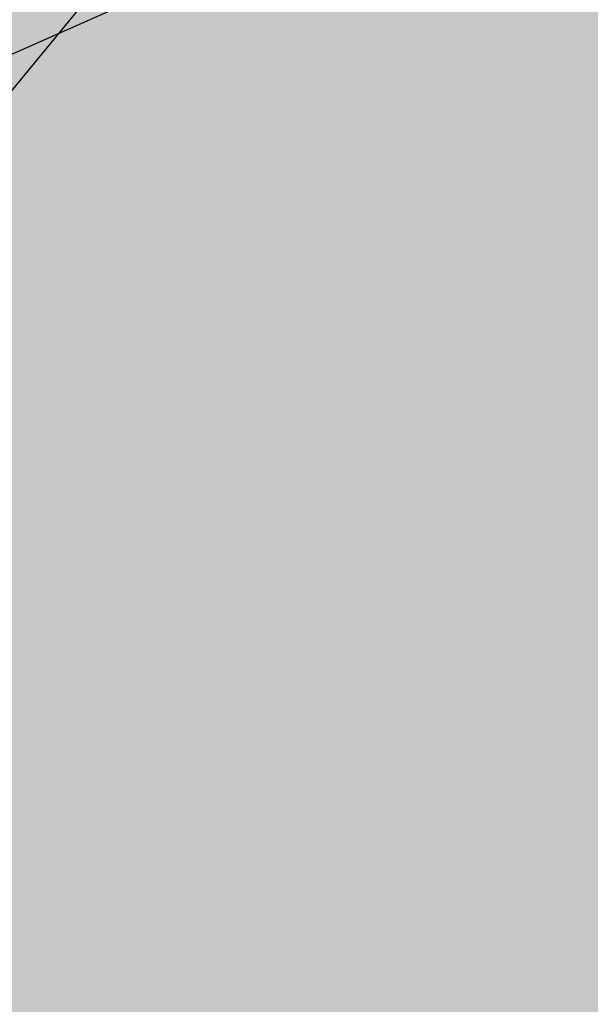
# Model space of a CAD drawing. Extents: x 1538956 to 1571595, y 5042519 to 5072519.
# Drawn here: x 1551807 to 1551810, y 5062019 to 5062026 of the extents above; entities that cross this region are included whole.
import ezdxf

# ---------------------------------------------------------------- set-up
doc = ezdxf.new("R2010")
doc.units = 0
doc.header["$LTSCALE"] = 2
doc.header["$MEASUREMENT"] = 0
doc.linetypes.add('CONTINUA', pattern=[0])
doc.linetypes.add('NASCOSTA2', pattern=[4.762499999999999, 3.175, -1.5875])
for name, color, linetype in [('374', 1, 'Continuous'), ('base_cat_FABBRICATI', 92, 'CONTINUA'), ('base_cat_ret_fabbricati', 254, 'Continuous'), ('base_cat_ret_foglio', 71, 'Continuous'), ('conica', 8, 'Continuous'), ('inviluppo', 255, 'Continuous')]:
    doc.layers.add(name, color=color, linetype=linetype)

msp = doc.modelspace()

# ---------------------------------------------------------------- hatches: boundary and pattern name
at = {"layer": '374'}
h = msp.add_hatch(dxfattribs=at)
h.set_pattern_fill('ANSI31', color=256, scale=400, style=0)
h.set_pattern_definition([(45, (0, 0), (-35.35533905932737, 35.35533905932738), [])])
h.paths.add_polyline_path([(1547199.993861, 5069353.338006), (1547210.268295, 5069370.028417), (1547259.742821, 5069462.998018), (1547253.407246, 5069555.543514), (1547263.172865, 5069565.777346), (1547327.488066, 5069628.414393), (1547347.351291, 5069648.852109), (1547391.856884, 5069683.849637), (1547444.481242, 5069742.186498), (1547456.098277, 5069755.823830999), (1547501.358232, 5069835.214686), (1547520.031033, 5069867.969498), (1547561.539544, 5069928.268719), (1547584.036731, 5069970.28284), (1547628.456874, 5070021.374995), (1547648.18992, 5070053.081257), (1547690.427399, 5070114.444071), (1547712.08623, 5070169.114429), (1547776.631212, 5070200.45875), (1547798.529354, 5070207.868458), (1547841.194159, 5070229.386519999), (1547905.569791, 5070282.536335), (1547970.289865, 5070290.923886), (1548035.256664, 5070267.372076999), (1548100.080703, 5070262.329595), (1548165.014775, 5070243.105994), (1548185.552851, 5070210.857318), (1548230.350168, 5070172.225751), (1548295.040019, 5070184.604193), (1548348.369598, 5070212.121904), (1548359.566853, 5070217.899703), (1548423.955839, 5070268.798123), (1548469.494251, 5070305.659483001), (1548488.311203, 5070323.871198), (1548552.766779, 5070365.972986), (1548603.52359, 5070399.300412), (1548617.181544, 5070413.180626), (1548679.585454, 5070492.48992), (1548674.377571, 5070585.043256), (1548615.36122, 5070645.842176001), (1548576.756009, 5070676.873439), (1548550.108907, 5070706.137204), (1548484.910253, 5070759.71847), (1548469.423106, 5070768.62936), (1548484.362124, 5070829.960922), (1548490.291138, 5070861.386316), (1548522.779668, 5070954.23411), (1548514.411022, 5071046.762923), (1548506.306695, 5071139.293819999), (1548496.338637725, 5071232.330934269, 0.06138508503542767), (1545348.737350723, 5069346.5385388), (1545361.279026, 5069263.667338), (1545386.919878, 5069194.264905999), (1545395.818318, 5069171.326255), (1545444.947693, 5069079.092002), (1545440.21044, 5068986.464173), (1545417.670897, 5068893.706283), (1545454.492469, 5068814.444464), (1545468.058758, 5068801.481412999), (1545519.65992, 5068764.196101001), (1545555.619526, 5068709.529205), (1545585.281777, 5068652.115344999), (1545604.210195, 5068617.292247), (1545650.893474, 5068541.736487), (1545660.902062, 5068525.115149), (1545716.338387, 5068454.354956), (1545734.405931, 5068433.062193), (1545781.751335, 5068371.563117), (1545846.76211, 5068343.551906), (1545911.536779, 5068347.598773001), (1545917.897884, 5068341.821333), (1545976.682214, 5068301.492115), (1546041.630279, 5068282.172754), (1546106.639683, 5068254.637121), (1546110.745688, 5068250.655195), (1546171.848256, 5068200.357019001), (1546236.868072, 5068171.616573), (1546258.408587, 5068159.158676), (1546301.995482, 5068128.508421), (1546357.341229, 5068067.302157), (1546367.360733, 5068053.624035), (1546432.628802, 5067991.965436), (1546455.435164, 5067975.440917), (1546497.744926, 5067950.802108), (1546562.656721, 5067937.044985), (1546627.678885, 5067908.607787999), (1546692.587114, 5067895.426256), (1546757.159994, 5067926.886082), (1546787.897801, 5067977.933364), (1546816.818259, 5068070.744365), (1546820.714367, 5068093.536232), (1546837.960346, 5068163.496935), (1546863.494147, 5068256.282695), (1546884.076435, 5068285.228607), (1546932.866532, 5068349.399318), (1546948.283447, 5068364.481383001), (1547012.700446, 5068415.743749), (1547043.817468, 5068442.8312), (1547077.06467, 5068473.837093), (1547141.846589, 5068476.68019), (1547206.636134, 5068478.513123), (1547271.270023, 5068500.816869999), (1547300.984169, 5068537.375741), (1547316.296572, 5068630.085787), (1547323.440971, 5068722.733716001), (1547331.919474, 5068815.391826), (1547268.282777, 5068893.727952), (1547250.653894, 5068907.367237001), (1547239.504568, 5068999.876086), (1547202.134988, 5069071.352263), (1547190.098035, 5069092.094436), (1547191.871, 5069184.701489), (1547171.41464, 5069277.139832)])
h.paths.add_polyline_path([(1549905.685255, 5071305.999305001), (1549934.803246, 5071335.800408999), (1549969.924309, 5071372.582296), (1550029.731578, 5071429.158751001), (1550034.110089, 5071445.608508999), (1550082.342565, 5071522.17728), (1550098.22922, 5071526.711095), (1550114.186934, 5071522.434102), (1550163.17105, 5071505.727814), (1550228.034151, 5071494.537517), (1550292.909529, 5071481.861509), (1550357.64549, 5071486.418114), (1550422.307454, 5071500.081262), (1550487.434077, 5071456.539574), (1550552.351221, 5071438.85282), (1550617.044893, 5071448.639092), (1550681.549086, 5071481.626373), (1550746.183976, 5071498.532564), (1550794.684897, 5071527.961283), (1550810.629827, 5071538.508598001), (1550833.615215, 5071528.27974), (1550875.626205, 5071511.165695), (1550940.68008, 5071476.882833), (1551005.57778, 5071461.709315), (1551070.25967, 5071472.826684), (1551134.796699, 5071501.515736), (1551199.377156, 5071524.865143), (1551219.078559, 5071531.446065), (1551263.915444, 5071553.267072001), (1551328.366746, 5071592.126327), (1551393.003274, 5071608.501757), (1551457.705534, 5071616.903004), (1551522.462372, 5071618.705086), (1551587.235613, 5071618.529512), (1551652.077341, 5071610.120133), (1551716.770265, 5071619.606629), (1551741.391527, 5071628.369691), (1551781.386659, 5071638.251829), (1551845.824147, 5071678.286897), (1551886.074535, 5071722.171596), (1551910.069563, 5071741.206757), (1551974.219971, 5071815.325542), (1551974.299437, 5071815.504275), (1552004.11847, 5071908.348972), (1551997.455666, 5072000.888312), (1552000.295192, 5072093.507222001), (1552010.835334, 5072186.190632), (1552026.906663, 5072278.920414), (1552035.389491749, 5072302.319043515, 0.05737514019987391), (1548742.266030943, 5071338.699955485), (1548741.924096, 5071326.326425), (1548739.726827, 5071308.253304), (1548726.942172, 5071233.614638), (1548740.65557, 5071189.876114), (1548753.640395, 5071141.229855), (1548766.627283, 5071048.737546), (1548776.368621, 5070956.219793), (1548807.825222, 5070885.121796), (1548827.31667, 5070864.025758), (1548873.056368, 5070827.609751), (1548938.254446, 5070774.449817), (1548942.373819, 5070772.336788), (1549003.252472, 5070746.797645), (1549067.947766, 5070757.554791001), (1549132.76466, 5070752.907891001), (1549197.48948, 5070759.903669001), (1549266.765144975, 5070777.559430085), (1549326.780515, 5070793.824286), (1549391.37359, 5070817.317763), (1549455.767024, 5070865.832708), (1549458.567135, 5070869.018637001), (1549518.841129213, 5070965.270512751), (1549583.995368, 5071032.470086), (1549611.342458, 5071055.425475), (1549648.323582, 5071088.680103), (1549712.702463, 5071138.413276999), (1549723.549401, 5071148.916959), (1549777.122096, 5071182.932511), (1549841.56049, 5071224.999177), (1549856.450655, 5071242.576579)])
h.paths.add_polyline_path([(1545850.486619, 5067838.388778), (1545785.477283, 5067865.491729), (1545768.502454, 5067877.754234999), (1545720.212385, 5067927.434914), (1545681.178596, 5067969.705275), (1545654.918111, 5067993.556764), (1545589.824403, 5068032.509880001), (1545524.863971, 5068053.370312001), (1545482.144413, 5068060.839477), (1545459.945252, 5068068.586146), (1545395.028466, 5068083.582676999), (1545357.261528, 5068152.520398), (1545329.30593, 5068209.158398001), (1545309.463853, 5068244.764994999), (1545307.040042, 5068337.340397), (1545278.098449, 5068429.722655999), (1545262.758308, 5068448.438228), (1545231.247378, 5068521.974741001), (1545196.983081, 5068582.14256), (1545180.665371, 5068614.200061), (1545131.406916, 5068688.807093), (1545116.699593, 5068706.328648999), (1545072.452255, 5068798.600804), (1545072.518961, 5068891.194383), (1545065.014424, 5068908.395968), (1545011.74936, 5068983.347204), (1544999.597733, 5068993.804559), (1544952.996174791, 5069026.946093073, 0.02227768546622371), (1543967.169821202, 5068125.2603018, 0.03486305779256358), (1542596.320578789, 5066548.645765374), (1542618.885653, 5066543.454347), (1542683.817356, 5066527.551159), (1542748.630633, 5066528.933866001), (1542813.625991, 5066503.854543), (1542878.516878, 5066494.0116), (1542943.241877, 5066508.234423), (1543008.051698, 5066510.145691), (1543073.040232, 5066486.239125), (1543137.834795, 5066490.382381), (1543202.344081, 5066535.598097), (1543231.911084, 5066563.308862001), (1543266.780919, 5066591.097498001), (1543331.484852, 5066608.08361), (1543396.359936, 5066600.48428), (1543461.297926, 5066583.90446), (1543509.640046, 5066565.244937), (1543526.310372, 5066556.73361), (1543559.469947, 5066565.593618), (1543591.018797, 5066573.036796), (1543655.435082, 5066630.926658999), (1543697.13957, 5066659.151506), (1543719.970463, 5066671.69928), (1543784.779, 5066673.540817), (1543806.302017, 5066659.919194), (1543849.996794, 5066617.313947001), (1543915.109605, 5066576.127530999), (1543962.970604, 5066568.431783999), (1543980.009389, 5066565.19972), (1543993.597762, 5066568.64828), (1544044.726615, 5066580.09308), (1544109.440857, 5066595.365491), (1544174.172941, 5066608.082312), (1544238.849908, 5066628.514913), (1544303.518632, 5066650.047259999), (1544323.616693, 5066663.583276), (1544367.894047, 5066712.646182), (1544432.550615, 5066735.698749), (1544497.59706, 5066704.177104), (1544555.191881, 5066757.830105999), (1544502.881349, 5066850.048357), (1544496.508771, 5066856.329940001), (1544431.472079, 5066886.70727), (1544366.486683, 5066909.982733999), (1544301.711623, 5066903.792713), (1544236.903101, 5066902.292284), (1544172.1669, 5066890.604433), (1544107.36152, 5066888.640972001), (1544042.312578, 5066921.076192), (1543977.46335, 5066925.358492), (1543912.575066, 5066935.188173001), (1543897.158383, 5066938.337251999), (1543912.483081, 5066948.219071), (1543977.152138, 5066969.380638), (1544041.947728, 5066972.609809), (1544106.532071, 5067005.625123001), (1544171.240953, 5067021.006562999), (1544193.301692, 5067033.026682), (1544235.847431, 5067050.745325), (1544300.371117, 5067092.024178), (1544365.259971, 5067081.983835), (1544429.982814, 5067095.217188), (1544494.683845, 5067111.463448999), (1544559.747259, 5067077.076075), (1544594.167016, 5067035.887484), (1544625.081398, 5067005.052035), (1544686.335019, 5066943.956161), (1544690.363274, 5066940.512871), (1544700.060658, 5066944.054772), (1544754.870749, 5066983.800776), (1544785.179324, 5067037.259744001), (1544754.226661443, 5067129.629788441), (1544737.357369, 5067222.101176), (1544752.969876, 5067248.00719), (1544817.888852, 5067233.676293), (1544822.366072, 5067222.713159), (1544850.839434, 5067130.325598001), (1544863.924609, 5067037.827169), (1544884.310095, 5067011.188456), (1544949.276332, 5066945.85053), (1544949.60217, 5066945.609219001), (1545014.70067, 5066906.971669001), (1545079.428538, 5066919.59319), (1545144.400518, 5066898.542030999), (1545185.026622, 5066854.965621), (1545209.749608, 5066825.661736), (1545274.90654, 5066779.395354), (1545310.675258, 5066763.286677), (1545339.956979, 5066747.874973), (1545404.982425, 5066719.870826), (1545446.560406, 5066764.27786), (1545425.744622, 5066856.718699), (1545403.801568, 5066881.665422), (1545338.664083497, 5066948.676310662), (1545297.053771, 5067040.966045), (1545275.912111, 5067133.405009), (1545272.251691, 5067144.180869999), (1545243.030869, 5067225.75865), (1545232.743694, 5067318.27673), (1545270.872132, 5067333.729069999), (1545302.848305, 5067318.786932), (1545335.915306, 5067302.415599), (1545401.057834, 5067257.581478), (1545465.800346, 5067267.603018), (1545485.679, 5067227.528291), (1545504.124167, 5067135.070259999), (1545531.857441, 5067098.004543), (1545596.916952, 5067064.982292), (1545661.675352, 5067073.076389), (1545726.303968, 5067098.805006), (1545777.181861, 5067137.073751), (1545790.727307, 5067152.348412001), (1545809.959017, 5067137.315051001), (1545855.905854, 5067103.296716), (1545899.364792, 5067045.381108999), (1545921.329472, 5067021.187231), (1545986.522494, 5066970.503645), (1546051.414117, 5066960.678266), (1546071.989119, 5066954.064201), (1546116.328241, 5066947.847372), (1546142.854082, 5066954.589442), (1546134.343259, 5067047.119365), (1546115.447026, 5067066.716191), (1546045.413078123, 5067137.074367546), (1546049.8763, 5067168.407673), (1546061.48663, 5067231.765561), (1546114.008694, 5067260.730855), (1546178.74601, 5067271.315004), (1546243.351546, 5067299.596803), (1546264.91563, 5067325.868419), (1546287.277848, 5067418.627926), (1546273.352308, 5067511.117455), (1546241.471852, 5067552.425435), (1546186.782598, 5067603.067133999), (1546176.206244, 5067613.405331), (1546111.081742, 5067655.526024), (1546046.045210575, 5067694.687045229), (1545980.838017, 5067739.414578), (1545923.917271, 5067786.306828), (1545915.61625, 5067795.070818)])
h.paths.add_polyline_path([(1542755.470446, 5065533.400329), (1542765.139289, 5065541.568573), (1542764.503063, 5065634.156342), (1542754.743556, 5065639.206221), (1542747.97166, 5065634.042766), (1542690.248851, 5065590.03077), (1542625.260393, 5065612.796514), (1542560.501355, 5065602.086724), (1542495.708596, 5065596.284686), (1542430.861659, 5065598.413211), (1542398.421618, 5065631.651528), (1542368.756812, 5065724.041573999), (1542365.123298, 5065731.495429), (1542353.829296, 5065723.939962001), (1542300.494483, 5065701.751929), (1542235.625986, 5065707.234931), (1542207.06575, 5065722.942842), (1542170.491972, 5065751.919261), (1542105.484493, 5065778.041421), (1542059.920315149, 5065789.301095158, 0.006518702022280233), (1541848.546083578, 5065460.235071619), (1541848.302595, 5065459.815716), (1541913.220138, 5065447.369605999), (1541916.669979, 5065443.204157), (1541978.542246, 5065374.982352), (1542006.257367, 5065351.21621), (1542043.787469, 5065314.201357), (1542108.961003, 5065264.205054), (1542139.789687, 5065259.526905), (1542173.870872, 5065253.276305), (1542234.749807, 5065167.578573001), (1542239.329411, 5065161.533301), (1542246.852127, 5065167.660705), (1542303.667227, 5065234.965354), (1542368.328258, 5065260.692614), (1542409.732973, 5065168.768386), (1542433.924597, 5065149.152246), (1542498.886284, 5065130.902902), (1542537.686, 5065169.641528), (1542562.898174, 5065251.603523999), (1542566.065951, 5065262.427594), (1542627.054779, 5065350.807461), (1542692.111152, 5065318.537498), (1542713.645729, 5065356.030725), (1542725.185687, 5065448.702039)])
h.paths.add_polyline_path([(1541855.207604, 5065165.01475), (1541865.352051, 5065257.674883001), (1541869.815627, 5065350.296832), (1541848.601037, 5065415.431462), (1541838.070365712, 5065443.42455056, 0.006340008041711183), (1541641.21731331, 5065117.93757609), (1541656.222674, 5065098.048561), (1541675.281473, 5065071.215571), (1541707.622832, 5064978.840345), (1541722.082371, 5064945.538046), (1541787.111261, 5064917.259758), (1541826.842617, 5064979.640312), (1541850.913791, 5065071.468067), (1541851.042638, 5065072.394851999)])
h.paths.add_polyline_path([(1541283.129498, 5062694.679965001), (1541350.231342928, 5062656.088460369), (1541413.145258, 5062650.918382), (1541427.844673, 5062662.181564), (1541477.792707, 5062683.272359), (1541542.554516, 5062698.379561001), (1541585.81455, 5062663.234172001), (1541607.910974, 5062624.416148), (1541627.051774, 5062570.918132), (1541673.587246, 5062478.637805), (1541673.75103, 5062478.395239), (1541739.098061, 5062406.412221), (1541758.118087, 5062386.612392), (1541804.450865, 5062333.793268), (1541836.967355, 5062294.549949), (1541869.892265, 5062248.218211), (1541934.97846, 5062215.67945), (1541999.724187, 5062233.745949), (1542064.084759061, 5062295.785296301), (1542128.572983, 5062364.751005), (1542193.272276, 5062389.366414), (1542193.595384, 5062389.546664), (1542193.269707, 5062389.745744), (1542128.197837, 5062420.225115), (1542084.721112, 5062481.401747), (1542062.805718, 5062498.228847), (1541997.69506, 5062534.726597), (1541957.436771, 5062573.134676999), (1541928.583261937, 5062666.941756275), (1541866.490729, 5062754.322683), (1541801.653768, 5062750.608312001), (1541741.210384623, 5062758.613393839), (1541671.602509, 5062799.553242), (1541606.544135, 5062829.045233), (1541597.302817, 5062848.493863), (1541546.719085, 5062940.74776), (1541540.891468, 5062947.738986), (1541475.695048, 5062998.288773), (1541410.904883, 5062987.895104), (1541346.263628, 5062955.038691999), (1541281.091832, 5063002.128980001), (1541216.212012, 5063005.246716999), (1541146.871486833, 5063028.503218809), (1541085.867952, 5063100.111585), (1541073.76015, 5063122.793789), (1541020.39461, 5063193.519630999), (1540955.86919, 5063143.074523), (1540927.430885, 5063121.830499), (1540891.399872, 5063083.925965), (1540826.397388, 5063105.928398999), (1540761.464564, 5063117.358953), (1540751.173703, 5063120.674758), (1540696.465139, 5063139.020498999), (1540668.337989197, 5063143.506830133, 0.01499537275755761), (1540356.181809443, 5062299.886698408), (1540377.442832, 5062284.919391001), (1540377.714348, 5062284.728252999), (1540442.68269, 5062269.038468), (1540507.653968, 5062252.949271), (1540572.517034, 5062253.5296), (1540637.44355, 5062244.382738), (1540702.301557, 5062245.753096), (1540767.034974, 5062266.160637001), (1540831.962575, 5062256.877792), (1540896.965967, 5062236.080956), (1540961.936246, 5062220.388077999), (1541026.763995, 5062226.3902), (1541091.470116, 5062250.815503), (1541122.256329, 5062289.791258), (1541155.595411734, 5062382.53197096), (1541199.090576, 5062475.481623), (1541207.964846, 5062568.131701999), (1541218.801499, 5062613.920399), (1541240.381558, 5062660.937631)])
h.paths.add_polyline_path([(1541110.300357, 5063215.626331), (1541084.764312, 5063267.411924), (1541048.716666, 5063215.220131), (1541085.492582, 5063157.014270999)])
h.paths.add_polyline_path([(1547987.963001, 5061505.559892), (1547973.139372, 5061511.568814), (1547961.096651, 5061505.353053), (1547973.29891, 5061490.845836001)])
h.paths.add_polyline_path([(1550510.338804467, 5062849.138800347), (1550492.212578, 5062882.242851), (1550471.328327, 5062914.078705001), (1550426.740203, 5062957.570829), (1550361.641261, 5062986.909454), (1550296.828496, 5062980.886698), (1550232.466739, 5062918.926933), (1550221.44151, 5062912.058871), (1550168.053995, 5062863.138971), (1550102.918681, 5062897.037294), (1550038.758322, 5062910.588587), (1550040.446644, 5063003.195468), (1550052.056307, 5063095.882085), (1550036.042614, 5063147.708569), (1549984.480672, 5063187.932732), (1549970.828612, 5063191.874139), (1549962.348888, 5063187.755151), (1549906.138278, 5063170.803877), (1549841.47013, 5063146.908379), (1549776.626413, 5063144.920356), (1549708.740011282, 5063083.792020964), (1549647.912873, 5063018.758013), (1549583.203378, 5062999.740001), (1549518.051113, 5063036.366321), (1549494.393453, 5063091.425559999), (1549475.41489, 5063183.867986), (1549451.788715, 5063212.905083), (1549422.246385, 5063183.445851), (1549387.327494, 5063162.764059), (1549322.627852, 5063142.599529), (1549279.290139, 5063182.31309), (1549257.250167, 5063208.11627), (1549189.404789379, 5063282.262739276), (1549126.721213, 5063310.969673), (1549061.791844, 5063320.064376), (1549035.814728, 5063365.577653), (1548996.088925, 5063427.508158), (1548931.649087, 5063374.480632), (1548866.50614, 5063456.839982), (1548866.143056, 5063457.193261), (1548801.097797, 5063481.327222), (1548785.843621, 5063456.207566001), (1548777.955308, 5063363.552681), (1548802.251728, 5063334.071148001), (1548866.977864, 5063350.802522), (1548931.789123, 5063356.657556), (1548976.837438, 5063272.520435), (1548997.920085, 5063194.753723999), (1549002.142902, 5063180.126371), (1549059.614013, 5063087.985692), (1549063.654635, 5063083.598304), (1549109.640965, 5062995.786832), (1549129.493513, 5062959.510018), (1549157.353677, 5062903.570101), (1549195.216534, 5062850.417555001), (1549219.979216, 5062811.471548), (1549255.122148, 5062719.156236), (1549261.188812, 5062710.094244001), (1549326.405085, 5062665.611201), (1549391.395884, 5062649.683351), (1549422.450034, 5062627.888467), (1549456.73691, 5062589.68655), (1549521.979, 5062542.293728), (1549541.162578, 5062536.238313), (1549587.106639, 5062509.404628), (1549616.559349, 5062444.245234), (1549640.629328, 5062351.843848), (1549589.080870828, 5062259.027509048), (1549524.870396, 5062178.573104), (1549513.981308, 5062165.649785), (1549525.253032, 5062130.438267), (1549545.863017023, 5062097.922388767, -0.05107092773425821)])
h.paths.add_polyline_path([(1540570.622163005, 5062491.18572973), (1540694.463891887, 5062827.044840209), (1540549.454548918, 5062880.514307546), (1540425.612820035, 5062544.655197067)], flags=24)
at = {"layer": 'base_cat_ret_fabbricati'}
h = msp.add_hatch(color=256, dxfattribs=at)
h.paths.add_polyline_path([(1551831.038, 5062132.205), (1551829.259, 5062134.098999999), (1551827.386, 5062132.341), (1551829.164, 5062130.446)])
h.paths.add_polyline_path([(1551798.402, 5062179.129), (1551795.723, 5062176.578), (1551800.648, 5062171.395), (1551794.633, 5062165.68), (1551806.188, 5062153.52), (1551802.922, 5062150.418000001), (1551808.793, 5062144.238), (1551817.355, 5062152.371), (1551821.352, 5062156.168000001), (1551815.574, 5062162.25), (1551815.797, 5062162.465), (1551801.996, 5062176.801), (1551801.309, 5062176.141)])
h.paths.add_polyline_path([(1551789.871, 5062171.004), (1551787.574, 5062168.848), (1551789.285, 5062167.027), (1551791.582, 5062169.183999999)])
h.paths.add_polyline_path([(1551614.59, 5062253.828), (1551620.919, 5062249.107), (1551625.129, 5062256.191000001), (1551627.563, 5062260.289), (1551623.258, 5062263.328), (1551621.136, 5062259.963), (1551619.103, 5062261.279), (1551618.067, 5062259.568)])
h.paths.add_polyline_path([(1551611.945, 5062259.313), (1551612.582, 5062260.456999999), (1551614.365, 5062263.635), (1551616.871, 5062262.286), (1551618.859, 5062265.766), (1551619.465, 5062266.801), (1551613.379, 5062269.617), (1551613.762, 5062270.512), (1551610.719, 5062271.918000001), (1551610.082, 5062270.902), (1551606.167, 5062272.643999999), (1551602.602, 5062274.23), (1551602.428, 5062273.811000001), (1551600.809, 5062269.906), (1551606.004, 5062266.965), (1551604.469, 5062263.531), (1551606.249, 5062262.527)])
h.paths.add_polyline_path([(1551609.184, 5062233.098), (1551604.785, 5062226.977), (1551610.961, 5062222.402), (1551613.203, 5062225.43), (1551615.441, 5062228.453), (1551613.573, 5062229.839)])
h.paths.add_polyline_path([(1551621.215, 5062264.77), (1551619.103, 5062261.279), (1551621.136, 5062259.963), (1551623.258, 5062263.328), (1551627.563, 5062260.289), (1551632.926, 5062269.058999999), (1551637.526, 5062276.937), (1551634.027, 5062278.306), (1551608.367, 5062288.344), (1551605.934, 5062282.496), (1551605.164, 5062280.59), (1551611.379, 5062278.027), (1551612.273, 5062279.933999999), (1551615.019, 5062278.813999999), (1551620.133, 5062276.73), (1551619.621, 5062275.84), (1551623.93, 5062274.047), (1551624.188, 5062274.938), (1551629.133, 5062272.887), (1551626.374, 5062268.493), (1551625.508, 5062269.058999999), (1551623.857, 5062266.466), (1551622.516, 5062266.918000001)])
h.paths.add_polyline_path([(1551815.43, 5061973.371), (1551817.386, 5061979.45), (1551809.75, 5061982.68), (1551807.38, 5061976.985), (1551813.273, 5061974.27)])
h.paths.add_polyline_path([(1551767.756, 5062095.304), (1551769.399, 5062099.482), (1551770.297, 5062099.172), (1551771.969, 5062103.808999999), (1551772.91, 5062103.469), (1551774.711, 5062108.461), (1551772.926, 5062109.103999999), (1551771.398, 5062109.654), (1551767.629, 5062111.012), (1551766.507, 5062107.893999999), (1551765.395, 5062108.195), (1551761.555, 5062097.539)])
h.paths.add_polyline_path([(1551441.363, 5062029.355), (1551437.695, 5062033.313), (1551410.461, 5062015.438), (1551410.84, 5062015.051), (1551413.492, 5062011.355), (1551415.785, 5062012.875), (1551416.289, 5062012.109), (1551425.853, 5062018.687)])
h.paths.add_polyline_path([(1551746.93, 5062018.902), (1551743.199, 5062016.461), (1551747.301, 5062010.195), (1551746.941, 5062009.961), (1551751.125, 5062003.555), (1551758.934, 5062008.656), (1551754.738, 5062015.078), (1551755.051, 5062015.281), (1551750.953, 5062021.535)])
h.paths.add_polyline_path([(1551803.715, 5062033.234), (1551801.035, 5062030.058999999), (1551801.512, 5062029.648), (1551798.453, 5062026.051), (1551797.496, 5062026.859), (1551794.152, 5062022.945), (1551795.27, 5062021.91), (1551793.694, 5062020.205), (1551791.16, 5062017.465), (1551790.461, 5062018.129), (1551783.953, 5062011.391), (1551790.535, 5062006.027), (1551795.637, 5062011.996), (1551807.035, 5062004.199), (1551809.707, 5062007.758), (1551798.824, 5062015.933999999), (1551803.522, 5062021.642), (1551809.281, 5062028.637)])
h.paths.add_polyline_path([(1551776.902, 5062036.384), (1551770.469, 5062037.902), (1551768.531, 5062029.508), (1551772.719, 5062028.352), (1551772.977, 5062029.75), (1551775.766, 5062029.234), (1551786.652, 5062019.91), (1551790.602, 5062023.848), (1551790.943, 5062026.02), (1551791.121, 5062027.156), (1551781.375, 5062035.328)])
h.paths.add_polyline_path([(1551441.363, 5062029.355), (1551444.777, 5062026.164), (1551449.711, 5062020.933999999), (1551452.516, 5062023.727), (1551448.09, 5062028.703), (1551450.521, 5062031.226), (1551454.207, 5062035.051), (1551449.02, 5062040.918000001), (1551442.781, 5062035.844), (1551442.277, 5062036.355), (1551437.695, 5062033.313)])
h.paths.add_polyline_path([(1551744.809, 5062053.121), (1551753.121, 5062053.227), (1551753.035, 5062060.16), (1551744.723, 5062060.058999999)])
h.paths.add_polyline_path([(1551627.411, 5062349.898), (1551629.723, 5062355.34), (1551619.281, 5062359.777), (1551614.941, 5062349.363), (1551615.727, 5062349.035), (1551614.758, 5062346.746), (1551611.059, 5062348.305), (1551606.727, 5062338.016), (1551614.453, 5062334.762), (1551615.121, 5062336.34), (1551617.887, 5062335.172), (1551619.383, 5062338.714), (1551621.645, 5062344.07), (1551620.828, 5062344.418000001), (1551621.781, 5062346.656), (1551625.383, 5062345.125)])
h.paths.add_polyline_path([(1551834.166, 5062061.737), (1551825.304, 5062064.276000001), (1551818.525, 5062041.009), (1551827.396, 5062038.518)])
h.paths.add_polyline_path([(1551808.379, 5062094.449), (1551793.916, 5062072.02), (1551771.748, 5062061.831), (1551775.681, 5062053.626), (1551802.326, 5062065.872), (1551810.259, 5062078.822), (1551821.405, 5062072.155), (1551825.643, 5062079.096), (1551825.336, 5062079.383), (1551822.301, 5062081.813), (1551821.31, 5062082.713), (1551816.154, 5062087.392)])
h.paths.add_polyline_path([(1551852.59, 5062079.197), (1551851.565, 5062079.159), (1551850.264, 5062077.024), (1551851.984, 5062076.004)])
h.paths.add_polyline_path([(1551827.676, 5062094.652), (1551837.176, 5062087.629), (1551842.738, 5062087.301), (1551842.66, 5062085.328), (1551845.609, 5062085.209), (1551849.176, 5062085.066000001), (1551849.25, 5062087.008), (1551854.059, 5062086.945), (1551854.191, 5062088.98), (1551854.824, 5062088.98), (1551855.25, 5062101.074), (1551854.617, 5062101.074), (1551854.637, 5062106.93), (1551850.117, 5062107.098), (1551850.055, 5062105.672), (1551837.496, 5062106.211), (1551830.059, 5062103.933999999), (1551830.369, 5062102.921), (1551830.875, 5062101.266), (1551826.539, 5062095.547)])
h.paths.add_polyline_path([(1551830.05, 5062089.01), (1551835.902, 5062085.537), (1551837.176, 5062087.629), (1551827.676, 5062094.652), (1551826.273, 5062092.875), (1551824.148, 5062094.445), (1551821.486, 5062090.887), (1551820.887, 5062090.086), (1551825.727, 5062086.683999999), (1551827.429, 5062085.481000001)])
h.paths.add_polyline_path([(1551835.902, 5062085.537), (1551830.05, 5062089.01), (1551827.429, 5062085.481000001), (1551825.727, 5062086.683999999), (1551822.301, 5062081.813), (1551825.336, 5062079.383), (1551826.102, 5062080.527), (1551831.027, 5062077.527), (1551833.478, 5062081.554)])
h.paths.add_polyline_path([(1551661.434, 5062377.316000001), (1551663.809, 5062382.922), (1551659.625, 5062384.691000001), (1551655.145, 5062374.137), (1551659.336, 5062372.363)])
h.paths.add_polyline_path([(1551643.762, 5062306.581999999), (1551648.375, 5062304.777), (1551650.113, 5062309.211), (1551651.988, 5062308.48), (1551654.184, 5062314.105), (1551649.41, 5062315.969), (1551652.348, 5062323.492), (1551650.832, 5062324.081999999), (1551652.496, 5062328.355), (1551642.633, 5062332.191000001), (1551638.957, 5062322.738), (1551642.105, 5062321.512), (1551641.176, 5062319.117), (1551642.465, 5062318.613), (1551640.484, 5062313.523), (1551641.418, 5062313.16), (1551639.5, 5062308.25)])
h.paths.add_polyline_path([(1551797.195, 5061882.531), (1551786.922, 5061884.594), (1551785.484, 5061873.523), (1551791.066, 5061872.871), (1551789.66, 5061865.746), (1551788.48, 5061859.766), (1551795.754, 5061857.598), (1551793.777, 5061850.969), (1551800.25, 5061849.426), (1551802.699, 5061859.73), (1551799.906, 5061860.371), (1551801.836, 5061866.859), (1551795.113, 5061868.789), (1551796.214, 5061873.047), (1551796.789, 5061875.273), (1551804.273, 5061873.98), (1551805.313, 5061880.344), (1551797.066, 5061881.766)])
h.paths.add_polyline_path([(1551341.006, 5061888.199), (1551340.844, 5061885.883), (1551340.258, 5061885.922), (1551339.617, 5061875.47), (1551356.43, 5061874.282), (1551356.84, 5061880.066000001), (1551358.633, 5061879.938), (1551358.805, 5061882.328), (1551359.133, 5061886.867), (1551348.09, 5061887.734), (1551348.379, 5061891.688), (1551341.285, 5061892.183999999)])
h.paths.add_polyline_path([(1551866.076, 5061901.561000001), (1551854.129, 5061898.418000001), (1551855.823, 5061892.105), (1551857.137, 5061887.206999999), (1551869.242, 5061890.36), (1551870.227, 5061890.617), (1551868.465, 5061894.688), (1551866.586, 5061901.695)])
h.paths.add_polyline_path([(1551315.82, 5061930.523), (1551311.727, 5061921.625), (1551309.402, 5061910.683999999), (1551311.172, 5061908.387), (1551309.77, 5061907.246), (1551317.219, 5061895.77), (1551318.871, 5061896.91), (1551328.91, 5061893.953), (1551339.797, 5061890.747), (1551341.98, 5061897.105), (1551326.004, 5061902.238), (1551317.039, 5061915.754), (1551320.008, 5061929.242), (1551317.137, 5061930.12)])
h.paths.add_polyline_path([(1551666.027, 5061939.988), (1551670.516, 5061937.887), (1551673.125, 5061943.456999999), (1551662.656, 5061948.352), (1551660.051, 5061942.785)])
h.paths.add_polyline_path([(1551760.66, 5061952.183999999), (1551765.527, 5061947.91), (1551773.609, 5061956.691000001), (1551771.172, 5061958.828), (1551768.547, 5061961.129)])
h.paths.add_polyline_path([(1551733.648, 5061970.268999999), (1551741.211, 5061966.59), (1551743.238, 5061970.766), (1551739.828, 5061972.418000001), (1551740.414, 5061973.629), (1551733.996, 5061976.734), (1551733.09, 5061974.875), (1551729.406, 5061976.668000001), (1551727.695, 5061973.164)])
h.paths.add_polyline_path([(1551711.099, 5061984.675), (1551708.246, 5061985.883), (1551706.723, 5061982.289), (1551712.121, 5061980.008), (1551713.641, 5061983.598)])
h.paths.add_polyline_path([(1551772.395, 5061981.668000001), (1551765.063, 5061987.004), (1551764.203, 5061985.831999999), (1551761.523, 5061987.785), (1551757.043, 5061981.633), (1551761.007, 5061978.749), (1551768.309, 5061973.438), (1551771.582, 5061977.938), (1551770.336, 5061978.844)])
h.paths.add_polyline_path([(1551826.152, 5061990.148), (1551825.766, 5061988.367), (1551825.008, 5061988.621), (1551824.492, 5061986.715), (1551827.871, 5061985.813), (1551831.719, 5061984.785), (1551832.621, 5061988.219), (1551826.289, 5061990.567)])
h.paths.add_polyline_path([(1551848.68, 5061993.035), (1551847.211, 5061987.645), (1551850.035, 5061986.867), (1551849.557, 5061983.483), (1551848.836, 5061978.375), (1551849.723, 5061978.246), (1551849.594, 5061976.719), (1551852.992, 5061976.399), (1551856.57, 5061976.063), (1551856.734, 5061986.121), (1551858.406, 5061991.973), (1551855.992, 5061991.594)])
h.paths.add_polyline_path([(1551772.395, 5061981.668000001), (1551777.207, 5061988.453), (1551776.061, 5061989.276000001), (1551773.195, 5061991.331999999), (1551772.449, 5061990.289), (1551768.531, 5061993.206999999), (1551764.953, 5061988.398), (1551765.715, 5061987.887), (1551765.063, 5061987.004)])
h.paths.add_polyline_path([(1551798.367, 5061998.336), (1551795.48, 5061994.781), (1551798.234, 5061993.148), (1551799.192, 5061995.176), (1551800.164, 5061997.234)])
h.paths.add_polyline_path([(1551795.48, 5061994.781), (1551798.367, 5061998.336), (1551796.859, 5061999.262), (1551795.401, 5061997.493), (1551793.926, 5061995.703)])
h.paths.add_polyline_path([(1551855.992, 5061991.594), (1551855.648, 5062001.398), (1551845.707, 5062002.308999999), (1551843.469, 5061994.328), (1551848.68, 5061993.035)])
h.paths.add_polyline_path([(1551843.469, 5061994.328), (1551845.707, 5062002.308999999), (1551842.324, 5062002.706999999), (1551831.316, 5062007.195), (1551828.871, 5061998.445), (1551834.398, 5061996.886)])
h.paths.add_polyline_path([(1551826.289, 5061990.567), (1551827.578, 5061994.5), (1551828.516, 5061997.36), (1551828.871, 5061998.445), (1551831.316, 5062007.195), (1551831.551, 5062007.953), (1551820.395, 5062012.313), (1551814.762, 5061999.723), (1551817.172, 5061998.316000001), (1551815.542, 5061993.217), (1551814.203, 5061989.027), (1551813.188, 5061985.852), (1551816.613, 5061984.57), (1551819.051, 5061991.949), (1551821.198, 5061991.405), (1551824.254, 5061990.629), (1551826.152, 5061990.148)])
h.paths.add_polyline_path([(1551619.279, 5062113.154), (1551617.113, 5062110.488), (1551611.289, 5062115.34), (1551606.699, 5062109.879), (1551607.461, 5062109.367), (1551604.527, 5062105.938), (1551606.543, 5062104.219), (1551609.465, 5062101.727), (1551611.758, 5062104.266), (1551613.023, 5062103.117), (1551616.441, 5062100.051), (1551620.52, 5062104.75), (1551621.405, 5062103.985), (1551624.082, 5062106.906), (1551624.472, 5062108.81)])
h.paths.add_polyline_path([(1551749.056, 5062102.275), (1551752.25, 5062100.75), (1551757.203, 5062111.125), (1551751.258, 5062113.965), (1551752.258, 5062116.047), (1551748.301, 5062117.941000001), (1551742.91, 5062106.711), (1551746.301, 5062105.081999999), (1551745.719, 5062103.867)])
h.paths.add_polyline_path([(1551843.047, 5062130.895), (1551839.375, 5062133.956999999), (1551832.234, 5062125.449), (1551826.355, 5062115.281), (1551844.379, 5062113.32), (1551844.266, 5062117.523), (1551848.832, 5062117.567), (1551854.551, 5062117.621), (1551854.473, 5062130.734), (1551848.184, 5062130.823)])
h.paths.add_polyline_path([(1551747.238, 5062153.895), (1551744.992, 5062154.449), (1551744.363, 5062151.896000001), (1551743.832, 5062149.742), (1551744.73, 5062149.508), (1551743.047, 5062143.379), (1551744.717, 5062142.933999999), (1551746.391, 5062142.488), (1551749.266, 5062153.395)])
h.paths.add_polyline_path([(1551747.238, 5062153.895), (1551749.266, 5062153.395), (1551746.391, 5062142.488), (1551751.07, 5062141.246), (1551753.945, 5062152.359), (1551758.586, 5062151.16), (1551764.781, 5062149.558999999), (1551766.215, 5062159.992), (1551767.609, 5062159.734), (1551770.012, 5062169.648), (1551766.301, 5062170.566000001), (1551766.656, 5062171.965), (1551764.406, 5062172.543000001), (1551763.977, 5062170.902), (1551763.211, 5062171.074), (1551767.332, 5062187.742), (1551763.398, 5062188.77), (1551756.699, 5062162.402), (1551751.027, 5062163.808999999), (1551749.965, 5062159.527), (1551749.074, 5062159.91)])
h.paths.add_polyline_path([(1551792.008, 5062189.496), (1551788.902, 5062192.613), (1551781.594, 5062185.336), (1551789.266, 5062177.633), (1551791.702, 5062180.06), (1551794.387, 5062182.734), (1551795.328, 5062181.785), (1551798.176, 5062184.609), (1551792.668, 5062190.156)])
h.paths.add_polyline_path([(1551831.008, 5062210.012), (1551831.426, 5062216.723), (1551822.948, 5062217.138), (1551822.615, 5062212.709), (1551823.215, 5062212.676), (1551823.048, 5062210.412)])
h.paths.add_polyline_path([(1551831.004, 5062237.348), (1551823.898, 5062237.617), (1551823.727, 5062233.164), (1551830.84, 5062232.895), (1551830.919, 5062235.027)])
h.paths.add_polyline_path([(1551855.02, 5062246.191000001), (1551845.767, 5062246.851), (1551845.07, 5062234.125), (1551844.059, 5062234.129), (1551844.047, 5062231.836), (1551844.809, 5062231.836), (1551844.754, 5062229.449), (1551844.508, 5062218.723), (1551856.819, 5062218.313), (1551858.192, 5062245.94)])
h.paths.add_polyline_path([(1551729.035, 5062244.504), (1551734.391, 5062242.891), (1551737.059, 5062251.695), (1551727.012, 5062254.711), (1551724.301, 5062245.93)])
h.paths.add_polyline_path([(1551845.767, 5062246.851), (1551855.02, 5062246.191000001), (1551855.655, 5062251.938), (1551856.594, 5062260.445), (1551847.457, 5062261.488), (1551846.41, 5062252.961)])
h.paths.add_polyline_path([(1551836.672, 5062263.172), (1551836.66, 5062260.242), (1551838.66, 5062260.238), (1551840.723, 5062260.234), (1551840.734, 5062263.16)])
h.paths.add_polyline_path([(1551657.406, 5062267.808999999), (1551657.32, 5062267.387), (1551651.102, 5062268.703), (1551650.914, 5062267.828), (1551646.816, 5062268.703), (1551645.982, 5062264.804), (1551644.785, 5062259.206999999), (1551658.5, 5062256.27), (1551659.582, 5062261.324), (1551660.609, 5062261.105), (1551661.836, 5062266.863)])
h.paths.add_polyline_path([(1551608.367, 5062288.344), (1551589.098, 5062295.906), (1551586.535, 5062290.058999999), (1551590.723, 5062288.266), (1551587.914, 5062281.656), (1551586.238, 5062277.711), (1551591.813, 5062274.77), (1551594.956, 5062281.715), (1551596.934, 5062286.086), (1551605.934, 5062282.496)])
h.paths.add_polyline_path([(1551449.02, 5062040.918000001), (1551454.207, 5062035.051), (1551460.918, 5062030.449), (1551462.387, 5062032.148), (1551469.59, 5062040.484), (1551465.535, 5062043.676), (1551467.578, 5062046.598), (1551463.353, 5062049.426), (1551461.297, 5062046.183), (1551460.469, 5062046.746), (1551456.922, 5062048.918000001), (1551454.113, 5062044.98)])
h.paths.add_polyline_path([(1551687.293, 5062139.203), (1551682.047, 5062142.41), (1551679.07, 5062137.512), (1551678.227, 5062138.023), (1551675.289, 5062133.199), (1551688.703, 5062125.031), (1551691.152, 5062129.058999999), (1551690.445, 5062129.484), (1551693.299, 5062134.056), (1551686.674, 5062138.177)])
h.paths.add_polyline_path([(1551646.551, 5062185.996), (1551640.195, 5062177.395), (1551651.609, 5062168.956999999), (1551661.547, 5062182.406), (1551660.324, 5062183.308999999), (1551662.707, 5062186.535), (1551663.836, 5062185.703), (1551666.633, 5062189.488), (1551661.488, 5062193.293000001), (1551657.963, 5062188.521000001), (1551654.478, 5062191.159), (1551649.094, 5062184.118)])
h.paths.add_polyline_path([(1551760.66, 5061952.183999999), (1551768.547, 5061961.129), (1551763.746, 5061965.34), (1551758.977, 5061959.875), (1551756.465, 5061962.066000001), (1551753.402, 5061958.558999999), (1551756.062, 5061956.222)])
h.paths.add_polyline_path([(1551566.414, 5062080.215), (1551561.414, 5062084.922), (1551555.73, 5062079.57), (1551547.527, 5062071.848), (1551545.082, 5062062.563), (1551552.059, 5062061.523), (1551553.82, 5062057.191000001), (1551560.055, 5062060.609), (1551557.281, 5062066.094), (1551554.75, 5062068.52), (1551560.362, 5062074.102), (1551562.891, 5062071.933999999), (1551568.988, 5062077.793000001)])
h.paths.add_polyline_path([(1551754.27, 5062087.465), (1551749.199, 5062089.008), (1551746.371, 5062080.102), (1551754.488, 5062077.281), (1551754.102, 5062076.391), (1551757.328, 5062075.281), (1551760.063, 5062074.34), (1551762.633, 5062082.352), (1551757.941, 5062084.145), (1551758.453, 5062086.055), (1551757.695, 5062086.313), (1551756.941, 5062088.477), (1551755.401, 5062087.893999999)])
h.paths.add_polyline_path([(1551783.333, 5062101.008), (1551782.758, 5062099.316000001), (1551783.207, 5062099.164), (1551781.523, 5062094.125), (1551779.48, 5062094.808999999), (1551777.848, 5062089.922), (1551788.109, 5062086.504), (1551789.508, 5062090.688), (1551788.012, 5062091.183999999), (1551791.539, 5062101.824), (1551784.43, 5062104.238)])
at = {"layer": 'base_cat_ret_foglio'}
msp.add_hatch(color=256, dxfattribs=at).paths.add_polyline_path([(1551855.238, 5062132.516), (1551854.016, 5062144.867), (1551855.035, 5062146.52), (1551856.879, 5062199.469), (1551857.023, 5062203.797), (1551857.316, 5062214.363), (1551856.819, 5062218.313), (1551858.192, 5062245.94), (1551859.277, 5062265.402), (1551860.241, 5062277.447), (1551852.841, 5062275.725), (1551851.517, 5062275.492), (1551846.581, 5062274.679), (1551836.371, 5062272.813), (1551828.07, 5062271.68), (1551825.699, 5062271.569), (1551820.73, 5062271.336), (1551808.1, 5062271.81), (1551803.871, 5062271.725), (1551799.65, 5062271.64), (1551793.629, 5062272.506), (1551793.526, 5062272.521000001), (1551790.83, 5062274.56), (1551785.566, 5062278.129), (1551778.48, 5062280.891), (1551772.949, 5062282.797), (1551758.605, 5062286.125), (1551747.969, 5062287.965), (1551735.13, 5062288.96), (1551730.195, 5062290.109), (1551726.836, 5062291.773), (1551725.305, 5062293.551), (1551722.19, 5062297.3), (1551721.03, 5062300), (1551720.59, 5062304.89), (1551723.79, 5062319.33), (1551727.805, 5062337.621), (1551728.32, 5062344.078), (1551728.375, 5062348.781), (1551728.223, 5062352.173), (1551727.965, 5062357.945), (1551725.4, 5062392.06), (1551725.325, 5062392.816000001), (1551723.941, 5062404.902), (1551724.883, 5062412.469), (1551725.539, 5062415.157), (1551726.244, 5062418.041999999), (1551727.951, 5062425.033), (1551727.986, 5062425.181), (1551729.89, 5062435.12), (1551729.328, 5062437.879), (1551726.52, 5062444.14), (1551722.23, 5062448.523), (1551715.719, 5062452.712), (1551715.465, 5062452.876), (1551708.676, 5062456.609), (1551702.936, 5062458.683999999), (1551697.004, 5062460.829), (1551687.882, 5062464.014), (1551684.702, 5062456.171), (1551683.768, 5062456.416), (1551679.319, 5062456.499), (1551675.373, 5062454.886), (1551671.459, 5062450.595), (1551657.896, 5062432.33), (1551652.802, 5062423.666), (1551648.168, 5062414.251), (1551641.777, 5062402.983), (1551639.534, 5062399.902), (1551636.969, 5062397.085), (1551634.068, 5062394.536), (1551631.453, 5062392.753), (1551630.118, 5062391.843), (1551627.661, 5062390.535), (1551624.144, 5062389.07), (1551623.94, 5062388.705), (1551621.766, 5062388.831), (1551616.051, 5062375.906), (1551612.727, 5062369.039), (1551609.523, 5062361.664), (1551585.59, 5062309.027), (1551585.697, 5062308.953), (1551586.445, 5062299.098), (1551585.043, 5062295.223), (1551581.238, 5062296.609), (1551576.254, 5062284.359), (1551574.313, 5062279.523), (1551574.215, 5062279.289), (1551572.908, 5062276.179), (1551569.871, 5062268.883), (1551567.654, 5062265.015), (1551566.499, 5062262.999), (1551559.152, 5062265.563), (1551541.551, 5062243.078), (1551484.023, 5062169.398), (1551482.961, 5062168.18), (1551462.93, 5062094.348), (1551458.855, 5062089.102), (1551450.457, 5062077.484), (1551448.941, 5062075.391), (1551450.344, 5062074.965), (1551451.98, 5062072.594), (1551456.805, 5062062.781), (1551457.379, 5062059.672), (1551457.461, 5062057.383), (1551456.836, 5062054.789), (1551455.516, 5062052.281), (1551452.039, 5062048.145), (1551446.93, 5062043.852), (1551439.41, 5062038.301), (1551419.172, 5062025.07), (1551416.82, 5062023.191000001), (1551410.09, 5062017.984), (1551402.277, 5062012.035), (1551395.711, 5062006.414), (1551390.27, 5062001.992), (1551388.262, 5062000.359), (1551385.527, 5061998.777), (1551380.848, 5061995.988), (1551373.691, 5061991.73), (1551369.418, 5061989.688), (1551368.875, 5061989.488), (1551368.082, 5061989.164), (1551357.762, 5061985.453), (1551353.348, 5061982.844), (1551348.148, 5061980.012), (1551342.637, 5061976.808999999), (1551337.387, 5061973.816000001), (1551326.448, 5061968.342), (1551317.914, 5061967.337), (1551317.617, 5061963.039), (1551317.605, 5061961.262), (1551317.118, 5061958.465), (1551317.074, 5061958.211), (1551315.777, 5061954.148), (1551309.063, 5061937.148), (1551305.445, 5061928.012), (1551302.867, 5061921.922), (1551302.316, 5061918.258), (1551300.867, 5061909.031), (1551302.191, 5061900.563), (1551305.082, 5061893.531), (1551307.637, 5061890.211), (1551318.953, 5061876.391), (1551324.156, 5061870.133), (1551326.208, 5061867.397), (1551338.26, 5061852.56), (1551339.27, 5061851.03), (1551349.259, 5061838.907), (1551354.75, 5061846.66), (1551356.15, 5061848.57), (1551357.309, 5061853.398), (1551359.245, 5061872.28), (1551359.445, 5061874.225), (1551361.652, 5061874.186000001), (1551365.525, 5061874.117), (1551367.633, 5061874.079), (1551390.137, 5061873.68), (1551458.555, 5061870.188), (1551458.8, 5061868.02), (1551459.656, 5061859.113), (1551459.129, 5061853.766), (1551458.36, 5061851.35), (1551457.34, 5061849.953), (1551452.766, 5061849.453), (1551452.629, 5061846.781), (1551465.59, 5061848.79), (1551491.542, 5061852.664), (1551529.23, 5061858.29), (1551572.54, 5061862.89), (1551592.61, 5061868.18), (1551608.234, 5061869.539), (1551630.98, 5061839.95), (1551638.93, 5061827.45), (1551641.96, 5061822.6), (1551649.27, 5061807.563), (1551660.383, 5061790.984), (1551638.934, 5061758.578), (1551630.11, 5061740.14), (1551630.724, 5061738.861), (1551636.523, 5061727.073), (1551640.157, 5061719.683), (1551643.321, 5061713.242), (1551643.923, 5061712.015), (1551644.293, 5061711.262), (1551669.262, 5061722.758), (1551678.605, 5061725.984), (1551702.453, 5061734.227), (1551729.754, 5061742.527), (1551734.727, 5061744.039), (1551749.75, 5061752.836), (1551777.152, 5061770.988), (1551797.477, 5061785.402), (1551841.266, 5061816.855), (1551851.703, 5061824.465), (1551861.504, 5061831.949), (1551870.293, 5061839.82), (1551873.863, 5061844.012), (1551876.68, 5061849.605), (1551877.965, 5061853.93), (1551878.102, 5061857.621), (1551876.855, 5061863.988), (1551874.727, 5061871.25), (1551869.242, 5061890.36), (1551870.227, 5061890.617), (1551868.465, 5061894.688), (1551866.586, 5061901.695), (1551866.076, 5061901.561000001), (1551863.832, 5061913.031), (1551862.48, 5061925.129), (1551861.859, 5061928.949), (1551860.145, 5061946.012), (1551857.559, 5061968.168000001), (1551856.57, 5061976.063), (1551856.734, 5061986.121), (1551858.406, 5061991.973), (1551855.992, 5061991.594), (1551855.648, 5062001.398), (1551855.524, 5062006.632), (1551850.477, 5062009.941000001), (1551851.184, 5062030.688), (1551850.651, 5062035.156), (1551849.953, 5062041.004), (1551850.258, 5062054.621), (1551850.93, 5062065.441000001), (1551851.336, 5062071.297), (1551851.984, 5062076.004), (1551852.59, 5062079.197), (1551854.059, 5062086.945), (1551854.191, 5062088.98), (1551854.824, 5062088.98), (1551855.25, 5062101.074), (1551854.617, 5062101.074), (1551854.637, 5062106.93), (1551854.785, 5062112.148), (1551854.551, 5062117.621), (1551854.473, 5062130.734)])

# ---------------------------------------------------------------- linework, layer by layer
at = {"layer": 'base_cat_FABBRICATI'}
msp.add_lwpolyline([(1551803.715, 5062033.234), (1551801.035, 5062030.058999999), (1551801.512, 5062029.648), (1551798.453, 5062026.051), (1551797.496, 5062026.859), (1551794.152, 5062022.945), (1551795.27, 5062021.91), (1551793.694, 5062020.205), (1551791.16, 5062017.465), (1551790.461, 5062018.129), (1551783.953, 5062011.391), (1551790.535, 5062006.027), (1551795.637, 5062011.996), (1551807.035, 5062004.199), (1551809.707, 5062007.758), (1551798.824, 5062015.933999999), (1551803.522, 5062021.642), (1551809.281, 5062028.637), (1551803.715, 5062033.234)], close=True, dxfattribs=at)
at = {"layer": 'conica', "linetype": 'NASCOSTA2', "flags": 128}
for points in [[(1548390.416432655, 5059739.308922655, -0.3834430039722295), (1555097.114549982, 5063249.414582238), (1557939.569737138, 5062523.212485026, -0.3632677861180557), (1562184.158086688, 5056624.829332687)], [(1548429.392714176, 5059729.35110256, -0.3832255046473875), (1555087.213219289, 5063210.659406448), (1557929.668406066, 5062484.457309333, -0.3632111341787918), (1562144.347060289, 5056628.873769471)], [(1548663.320065487, 5059669.586384409, -0.381852918224224), (1555027.805235159, 5062978.128351701), (1557870.260419632, 5062251.926255175, -0.3818529410618821), (1561867.832806727, 5056296.043368258)], [(1561531.792668587, 5055143.352029879, -0.381612232429294), (1555216.208726809, 5051863.601384849), (1552373.753545513, 5052589.803480566, -1.000000109012978), (1555017.903900267, 5062939.373176984), (1557860.35908856, 5062213.171079482, -0.3813679188054664), (1561829.455482169, 5056310.521034585, -0.3813679188054664)], [(1561453.777961088, 5055163.28354699, -0.3811197228257345), (1555236.01144735, 5051941.111721318), (1552393.556207658, 5052667.313831952, -1.000000596205652), (1554998.101271504, 5062861.862817075), (1557840.556426415, 5062135.660728095, -0.3811197317841981), (1561750.817893256, 5056325.93881778, -0.3811197317841981)], [(1561414.767181322, 5055173.250180838, -0.3808679709014433), (1555245.912763823, 5051979.86690074), (1552403.45753873, 5052706.069007645, -1.000000613602757), (1554988.199917027, 5062823.10764736), (1557830.655095343, 5062096.905552402, -0.3808679791007613), (1561711.80711349, 5056335.905451628, -0.3808679791007613)], [(1561375.751369233, 5055183.218100364, -0.3806122898205794), (1555255.814079199, 5052018.622080442), (1552413.358869803, 5052744.824183338, -1.000000612250141), (1554978.298562696, 5062784.352477609), (1557820.753764271, 5062058.150376709, -0.3806122971867898), (1561672.791301401, 5056345.873371155, -0.3806122971867898)], [(1561336.733573202, 5055193.186526756, -0.3803527676941194), (1555265.71540977, 5052057.377256262), (1552423.260200875, 5052783.579359031, -1.000000517226387), (1554968.397212126, 5062745.597306897), (1557810.852433199, 5062019.395201016, -0.380352775087634), (1561633.77350537, 5056355.841797546, -0.380352775087634)], [(1561297.70986775, 5055203.156462912, -0.3800890934217618), (1555275.6167423, 5052096.132431583), (1552433.161531947, 5052822.334534724, -1.000000565037526), (1554958.495859791, 5062706.842136635), (1557800.951102126, 5061980.640025323, -0.3800891009562798), (1561594.749799918, 5056365.811733702)]]:
    msp.add_lwpolyline(points, format="xyb", dxfattribs=at)
at = {"layer": 'conica', "color": 255, "linetype": 'NASCOSTA2', "flags": 128}
msp.add_lwpolyline([(1561492.78872906, 5055153.316916155, -0.3813679130615112), (1555226.110059811, 5051902.356560049), (1552383.654876585, 5052628.558656259, -1.000000345992119), (1555008.002556242, 5062900.6180046), (1557850.457757488, 5062174.415903789, -0.3813679188054221), (1561789.828661227, 5056315.972186945)], format="xyb", dxfattribs=at)
at = {"layer": 'conica', "linetype": 'NASCOSTA2', "flags": 128}
for points in [[(1554948.594509876, 5062668.086965755), (1557791.049771054, 5061941.88484963, -1.000000000000028), (1555285.51807286, 5052134.887607407), (1552443.062863019, 5052861.089710417, -1.000000504646082)], [(1554938.693160764, 5062629.33179467), (1557781.148439982, 5061903.129673937, -0.999999914044272), (1555295.419400099, 5052173.642784079), (1552452.964194092, 5052899.84488611, -1.00000048593517)], [(1554928.791811848, 5062590.576623536), (1557771.24710891, 5061864.374498244, -0.9999996398194045), (1555305.320716766, 5052212.397963454), (1552462.865525164, 5052938.600061803, -1.000000482891267)], [(1554918.890465987, 5062551.82145162), (1557761.345777838, 5061825.619322551, -0.9999999999999911), (1555315.222047389, 5052251.153139261), (1552472.766856236, 5052977.355237496, -1.00000040576634)], [(1554899.087758711, 5062474.311111764), (1557741.543115692, 5061748.108971165, -1.000000582202138), (1555335.024705251, 5052328.663491745), (1552492.569518381, 5053054.865588883, -1.000000533301521)], [(1554889.186407794, 5062435.55594114), (1557731.64178462, 5061709.353795472, -1.000000541291419), (1555344.926056773, 5052367.418662215), (1552502.470849453, 5053093.620764576, -1.000000543802541)], [(1554879.285058591, 5062396.800770081), (1557721.740453548, 5061670.598619779, -1.000000473555229), (1555354.827405592, 5052406.173833373), (1552512.372180526, 5053132.375940269, -1.000000501794235)], [(1554869.383709541, 5062358.045598979), (1557711.839122476, 5061631.843444086, -1.000000282346693), (1555364.728746952, 5052444.929006438), (1552522.273511598, 5053171.131115962, -1.000000500097673)], [(1554859.482364161, 5062319.290426942), (1557701.937791404, 5061593.088268393, -1.000000258367247), (1555374.630087338, 5052483.68417975), (1552532.17484267, 5053209.886291655, -1.000000407274714)], [(1554849.581013584, 5062280.535256233), (1557692.036460331, 5061554.3330927, -1.000000316180662), (1555384.531429909, 5052522.439352506), (1552542.076173742, 5053248.641467348, -1.000000543870654)], [(1554839.679663501, 5062241.780085399), (1557682.135129259, 5061515.577917007, -1.000000398222799), (1555394.432775589, 5052561.194524465), (1552551.977504815, 5053287.396643041, -1.000000533585827)], [(1554829.778315604, 5062203.024914004), (1557672.233798187, 5061476.822741314, -1.000000470681538), (1555404.334123995, 5052599.949695729), (1552561.878835887, 5053326.151818734, -1.000000479462623)], [(1554819.876965773, 5062164.269743104), (1557662.332467115, 5061438.067565621, -1.000000387228834), (1555414.235469097, 5052638.704867837), (1552571.780166959, 5053364.906994427, -1.000000531893341)], [(1554800.074227406, 5062086.759411192), (1557642.52980497, 5061360.557214234, -1.000000591180533), (1555434.038093894, 5052716.215228763), (1552591.582829104, 5053442.417345813, -1.000000472175904)], [(1554790.172878917, 5062048.004239948), (1557632.628473898, 5061321.802038541, -1.000000715638233), (1555443.939451745, 5052754.970397617), (1552601.484160176, 5053481.172521506, -1.000000509504718)], [(1554780.271532701, 5062009.249068124), (1557622.727142825, 5061283.046862848, -1.000000718939834), (1555453.840809592, 5052793.725566468), (1552611.385491248, 5053519.927697199, -1.000000453158092)], [(1554770.370184056, 5061970.493896921), (1557612.825811753, 5061244.291687155, -1.00000060294996), (1555463.742162833, 5052832.480736498), (1552621.286822321, 5053558.682872892, -1.00000051851323)], [(1554760.468836866, 5061931.738725347), (1557602.924480681, 5061205.536511462, -1.000000562827231), (1555473.643514411, 5052871.23590695), (1552631.188153393, 5053597.438048585, -1.000000483533795)], [(1554750.567495386, 5061892.983552312), (1557593.023149609, 5061166.781335769, -1.000000498471929), (1555483.5448634, 5052909.991078067), (1552641.089484465, 5053636.193224278, -1.000000338061876)]]:
    msp.add_lwpolyline(points, format="xyb", close=True, dxfattribs=at)
at = {"layer": 'conica', "color": 255, "linetype": 'NASCOSTA2', "flags": 128}
for points in [[(1554908.989115997, 5062513.066280762), (1557751.444446765, 5061786.864146858, -1.000000306318419), (1555325.123389833, 5052289.908312048), (1552482.668187308, 5053016.110413189, -1.000000514531811)], [(1554809.975616091, 5062125.514572164), (1557652.431136043, 5061399.312389928, -1.000000391140508), (1555424.136814279, 5052677.460039925), (1552581.681498031, 5053403.66217012, -1.000000530589631)]]:
    msp.add_lwpolyline(points, format="xyb", close=True, dxfattribs=at)
at = {"layer": 'conica', "linetype": 'NASCOSTA2'}
for centre, radius, start, end in [((1553695.827060644, 5057764.588753451), 5980.999999992217, 75.66839011623199, 159.9109441454177), ((1553695.827060645, 5057764.588753451), 5940.999999992306, 75.66839011623577, 159.8720475331919), ((1553695.827060645, 5057764.588753452), 5900.99999999207, 75.66839011623513, 159.8326208631033), ((1553695.827060645, 5057764.588753452), 5860.99999999194, 75.6683901162345, 159.7926532065405), ((1553695.827060645, 5057764.588753452), 5820.999999992029, 75.66839011623838, 159.7521333318171), ((1553695.827060645, 5057764.588753453), 5780.999999991794, 75.66839011623775, 159.7110496936357), ((1553695.827060645, 5057764.588753453), 5740.999999991882, 75.66839011624164, 159.669390421954), ((1553695.828723839, 5057764.588328533), 5580.999999989829, 75.66840847488434, 159.4967475762434), ((1553695.828724029, 5057764.588328484), 5540.999999990245, 75.66840847690622, 159.4520198875869), ((1553695.828724221, 5057764.588328435), 5500.999999989932, 75.66840847895291, 159.4066378455473), ((1553695.828724413, 5057764.588328386), 5460.999999989792, 75.66840848102007, 159.3605869551764), ((1553695.828724606, 5057764.588328336), 5420.999999989825, 75.66840848311058, 159.3138522893385)]:
    msp.add_arc(centre, radius, start, end, dxfattribs=at)
at = {"layer": 'conica', "color": 255, "linetype": 'NASCOSTA2'}
msp.add_arc((1553695.827060645, 5057764.588753452), 5700.999999992076, 75.66839011624337, 159.6271433105181, dxfattribs=at)
at = {"layer": 'inviluppo'}
msp.add_lwpolyline([(1548060.211802062, 5059823.67095458, -0.3851703881977899), (1555181.028437089, 5063577.864669096), (1558023.483517978, 5062851.662599035, -0.3637176283430908), (1562521.54767794, 5056590.553630776)], format="xyb", dxfattribs=at).dxf.unprotected_set("ltscale", 0)

doc.saveas('drawing.dxf')
